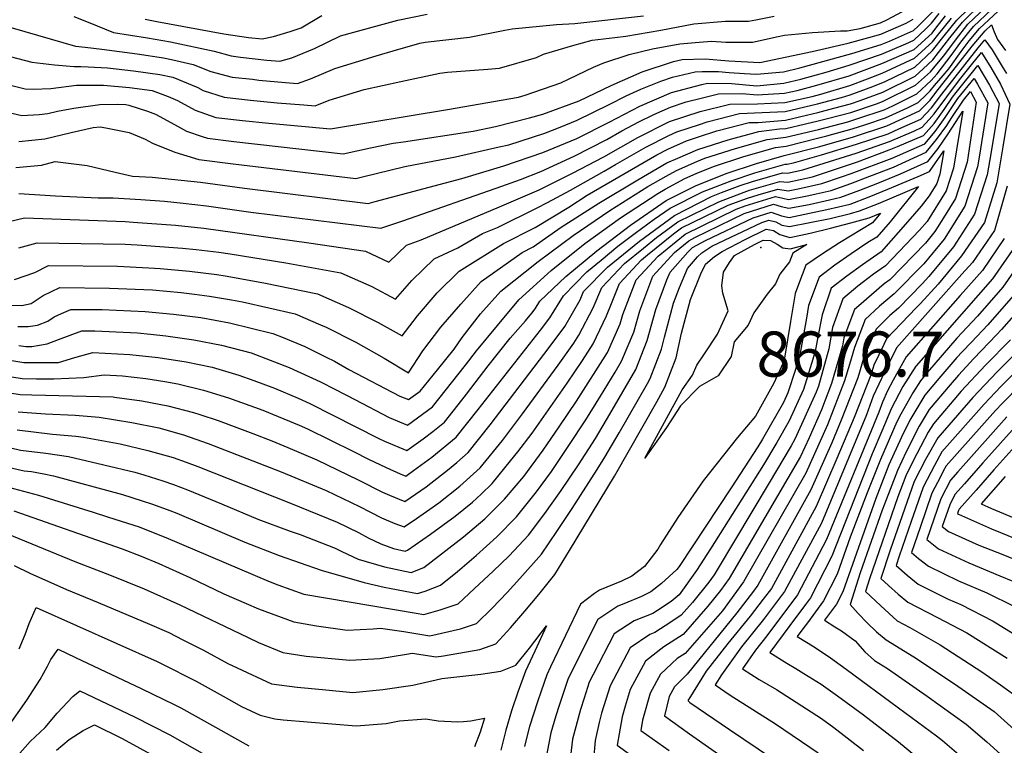
# Model space of a CAD drawing. Units: inches. Extents: x 2499952 to 2503783, y 1491401 to 1496736.
# Drawn here: x 2502606 to 2502983, y 1495676 to 1495954 of the extents above; entities that cross this region are included whole.
import ezdxf
from ezdxf.enums import TextEntityAlignment as Align

# ---------------------------------------------------------------- set-up
doc = ezdxf.new("R2010")
doc.units = ezdxf.units.IN
doc.header["$MEASUREMENT"] = 0
doc.layers.add('tile_2729_19_contour_10ft', color=153, linetype='Continuous')
doc.layers.add('tile_2729_19_spot_elev', color=133, linetype='Continuous')
doc.styles.add('Arial', font='arial.ttf')

msp = doc.modelspace()

# ---------------------------------------------------------------- linework, layer by layer
at = {"layer": 'tile_2729_19_contour_10ft'}
for points, elevation in [([(2502605.51, 1495907.53), (2502615.44, 1495908.63), (2502625.52, 1495911.05), (2502634.04, 1495912.96), (2502636.64, 1495913.21), (2502638.82, 1495912.82), (2502647.84, 1495910.97), (2502653.93, 1495908.46), (2502656.78, 1495906.99), (2502665.31, 1495903.53), (2502674.49, 1495900.69), (2502687.67, 1495899), (2502734.58, 1495893.37), (2502737.16, 1495894.04), (2502753.44, 1495898.01), (2502772.77, 1495901.74), (2502789.55, 1495905.48), (2502793.2, 1495906.3), (2502807.03, 1495910.74), (2502812.9, 1495913.11), (2502819.4, 1495915.72), (2502831.62, 1495921.71), (2502838.19, 1495925.13), (2502843.83, 1495927.64), (2502851.43, 1495930.75), (2502855.95, 1495932.19), (2502864.61, 1495934.29), (2502867.26, 1495934.37), (2502873.6, 1495934.4), (2502877.67, 1495934.05), (2502883.52, 1495933.63), (2502888.09, 1495933.35), (2502898.45, 1495934.31), (2502904.67, 1495935.8), (2502924.57, 1495941.26), (2502935.84, 1495944.7), (2502939.09, 1495946.07), (2502948.23, 1495950.16), (2502950.01, 1495951.83), (2502972, 1495973.58)], 8480), ([(2502600.93, 1495844.91), (2502606.67, 1495844.77), (2502610.2, 1495845.56), (2502614.86, 1495848.57), (2502621.22, 1495851.59), (2502640.29, 1495851.39), (2502656.76, 1495850.68), (2502667.68, 1495849.66), (2502672.86, 1495849.04), (2502678.5, 1495848.37), (2502687.04, 1495846.93), (2502691.22, 1495846.18), (2502711.32, 1495841.53), (2502721.11, 1495837.36), (2502723.31, 1495836.41), (2502734.58, 1495830.66), (2502745.5, 1495824.59), (2502754.82, 1495818.88), (2502760.29, 1495827.3), (2502767.23, 1495836.41), (2502774.81, 1495845.21), (2502782.6, 1495853.9), (2502798.32, 1495865.01), (2502802.51, 1495867.16), (2502813.24, 1495874.7), (2502827.74, 1495883.93), (2502842.62, 1495892.9), (2502853.8, 1495899.42), (2502857.97, 1495901.25), (2502865.58, 1495904.55), (2502877.27, 1495908.27), (2502888.94, 1495911.38), (2502896.94, 1495912.42), (2502899.27, 1495912.52), (2502906.88, 1495914.32), (2502911.74, 1495915.47), (2502915.3, 1495916.4), (2502924.2, 1495918.74), (2502934.4, 1495922.15), (2502936.63, 1495923), (2502948.99, 1495929.1), (2502954.75, 1495934.32), (2502959.69, 1495940.32), (2502962.57, 1495944.04), (2502964.28, 1495946.44), (2502969.07, 1495952.49), (2502978.32, 1495961.29)], 8540), ([(2502605.55, 1495866.88), (2502612.51, 1495868.73), (2502646.29, 1495868.22), (2502650.81, 1495868), (2502668.16, 1495866.74), (2502673.49, 1495866.18), (2502682.19, 1495865.16), (2502686.45, 1495864.52), (2502707.85, 1495861.02), (2502728.9, 1495857.21), (2502740.73, 1495851.95), (2502749.8, 1495847.22), (2502756.05, 1495854.31), (2502764.59, 1495862.64), (2502773.68, 1495866.78), (2502783.18, 1495872.36), (2502788.89, 1495874.63), (2502804.06, 1495882.1), (2502808.07, 1495884.19), (2502816.88, 1495888.95), (2502829.75, 1495896.17), (2502834.05, 1495898.73), (2502845.72, 1495905.4), (2502854.48, 1495909.88), (2502857.55, 1495911.24), (2502866.21, 1495914.15), (2502869.2, 1495915.11), (2502881.55, 1495918.33), (2502890.31, 1495918.66), (2502899.02, 1495919.05), (2502911.49, 1495922.01), (2502920.62, 1495924.38), (2502923.95, 1495925.42), (2502932.71, 1495928.66), (2502937.33, 1495930.52), (2502948.74, 1495936.08), (2502955.57, 1495942.4), (2502960.03, 1495948.05), (2502964.87, 1495954.08), (2502973.87, 1495962.96)], 8520), ([(2502586.44, 1495933.09), (2502607.95, 1495927.77), (2502611.07, 1495927.61), (2502617.75, 1495927.84), (2502627.63, 1495929.1), (2502637.94, 1495929.12), (2502647.96, 1495928.21), (2502656.58, 1495927.15), (2502662.77, 1495924.79), (2502666.26, 1495923.33), (2502673.06, 1495919.52), (2502681.03, 1495916.78), (2502691.14, 1495915.62), (2502701.29, 1495914.55), (2502724.97, 1495912.37), (2502769.76, 1495919.8), (2502796.9, 1495924.6), (2502799.43, 1495925.31), (2502813.12, 1495930.07), (2502816.31, 1495931.55), (2502825.64, 1495936.06), (2502829.64, 1495937.68), (2502839.31, 1495940.85), (2502848.24, 1495943.06), (2502858.75, 1495944.94), (2502866.09, 1495945.66), (2502870.81, 1495946), (2502876.3, 1495945.65), (2502886.52, 1495945.64), (2502896.33, 1495947.83), (2502898.88, 1495948.27), (2502909.51, 1495949.37), (2502920.3, 1495949.97), (2502922.86, 1495949.99), (2502927.85, 1495950.92), (2502935.54, 1495953.1), (2502937.97, 1495954.17), (2502947.9, 1495959.45)], 8460), ([(2502603.83, 1495854.73), (2502611.63, 1495857.36), (2502616.88, 1495860.12), (2502643.33, 1495859.8), (2502655.27, 1495859.23), (2502659.67, 1495858.95), (2502670.93, 1495857.9), (2502681.41, 1495856.65), (2502684.6, 1495856.11), (2502699.38, 1495853.46), (2502719.93, 1495849.2), (2502731.83, 1495844.01), (2502743.12, 1495838.28), (2502752.31, 1495833.05), (2502758.19, 1495840.79), (2502765.83, 1495849.56), (2502774.26, 1495857.95), (2502791.2, 1495868.47), (2502803.29, 1495874.67), (2502816.21, 1495882.45), (2502823.2, 1495887.02), (2502849.97, 1495902.51), (2502854.14, 1495904.64), (2502861.22, 1495907.78), (2502865.89, 1495909.35), (2502872.92, 1495911.61), (2502885.25, 1495914.85), (2502888.78, 1495914.91), (2502899.14, 1495915.78), (2502907.27, 1495917.7), (2502911.62, 1495918.73), (2502917.66, 1495920.3), (2502924.08, 1495921.99), (2502927.77, 1495923.23), (2502936.5, 1495926.52), (2502948.86, 1495932.59), (2502951.94, 1495935.38), (2502955.7, 1495938.87), (2502962.17, 1495947.24), (2502966.97, 1495953.29), (2502974.49, 1495960.66)], 8530), ([(2502605.09, 1495836.74), (2502609.13, 1495836.64), (2502612.72, 1495837.26), (2502616.65, 1495838.79), (2502619.05, 1495840.34), (2502621.9, 1495841.64), (2502625.46, 1495843.26), (2502637.48, 1495843.19), (2502653.86, 1495842.44), (2502664.76, 1495841.37), (2502675.23, 1495840.14), (2502686.17, 1495838.1), (2502702.85, 1495833.96), (2502706.76, 1495832.45), (2502715.07, 1495829.06), (2502723.31, 1495824.93), (2502726.42, 1495823.38), (2502731.9, 1495820.21), (2502751.46, 1495810.05), (2502754.79, 1495808.65), (2502759.27, 1495811.97), (2502765.93, 1495820.08), (2502772.26, 1495827.99), (2502775.32, 1495832.49), (2502782.32, 1495841.57), (2502790.19, 1495850.23), (2502804.44, 1495861.59), (2502817.9, 1495871.53), (2502831.89, 1495881.11), (2502846.49, 1495890.27), (2502853.47, 1495894.34), (2502857.41, 1495896.52), (2502865.27, 1495899.9), (2502868.27, 1495901.14), (2502880, 1495904.94), (2502892.18, 1495908.32), (2502899.39, 1495909.21), (2502911.86, 1495912.22), (2502923.04, 1495915.15), (2502926.87, 1495916.34), (2502937.01, 1495919.76), (2502940.32, 1495921.28), (2502949.47, 1495925.81), (2502955.03, 1495930.9), (2502957.29, 1495933.49), (2502962.7, 1495940.48), (2502966.39, 1495945.65), (2502969.44, 1495949.5), (2502971.26, 1495951.67), (2502980.59, 1495960.43)], 8550), ([(2502605.51, 1495829.44), (2502608.21, 1495829.01), (2502610.52, 1495829.01), (2502616.4, 1495830.02), (2502620.7, 1495831.69), (2502629.65, 1495835.02), (2502634.6, 1495835), (2502650.96, 1495834.2), (2502655.97, 1495833.7), (2502661.85, 1495833.09), (2502672.62, 1495831.64), (2502683.14, 1495829.5), (2502694.52, 1495826.54), (2502709.06, 1495820.96), (2502721.11, 1495815.44), (2502726.52, 1495812.69), (2502734.28, 1495808.71), (2502747.39, 1495801.86), (2502754.44, 1495798.89), (2502763.97, 1495805.93), (2502776.67, 1495821.87), (2502780.82, 1495827.3), (2502788.82, 1495837.01), (2502797.09, 1495846.88), (2502809.43, 1495858.2), (2502822.32, 1495868.52), (2502835.97, 1495878.33), (2502850.35, 1495887.64), (2502853.13, 1495889.26), (2502860.68, 1495893.43), (2502864.97, 1495895.28), (2502871.59, 1495898.01), (2502883.3, 1495901.83), (2502895.43, 1495905.26), (2502899.52, 1495905.76), (2502911.99, 1495908.97), (2502915.05, 1495909.77), (2502924.76, 1495912.4), (2502930.01, 1495914.15), (2502937.51, 1495916.68), (2502945.88, 1495920.5), (2502950, 1495922.54), (2502953.14, 1495925.44), (2502954.59, 1495927.04), (2502956.31, 1495928.98), (2502959.66, 1495932.82), (2502961.71, 1495935.48), (2502966.46, 1495942.01), (2502969.56, 1495946.2), (2502973.46, 1495950.84), (2502982.4, 1495959.16)], 8560), ([(2502585.16, 1495922.46), (2502606.71, 1495917.53), (2502613.27, 1495917.93), (2502616.6, 1495918.26), (2502620.31, 1495919.18), (2502626.65, 1495920.37), (2502636.61, 1495921.74), (2502643.41, 1495921.94), (2502646.51, 1495921.7), (2502647.71, 1495921.55), (2502654.79, 1495919.25), (2502657.86, 1495918.03), (2502662.38, 1495915.59), (2502666.33, 1495913.45), (2502669.81, 1495911.52), (2502675.81, 1495909.51), (2502677.81, 1495908.85), (2502687.87, 1495907.57), (2502729.77, 1495902.87), (2502740.23, 1495905.14), (2502748.93, 1495906.93), (2502752.86, 1495907.4), (2502779.54, 1495911.53), (2502788.14, 1495913.3), (2502801.19, 1495916.64), (2502806.31, 1495918.08), (2502820.14, 1495923.11), (2502832.47, 1495929.03), (2502844.26, 1495934.26), (2502856.34, 1495938.24), (2502859.58, 1495939.03), (2502868.46, 1495939.24), (2502877.5, 1495938.44), (2502889.34, 1495937.91), (2502909.4, 1495942.11), (2502923.23, 1495945.24), (2502931.06, 1495947.37), (2502935.7, 1495948.68), (2502945.41, 1495952.97), (2502948.08, 1495954.39)], 8470), ([(2502590.85, 1495943.13), (2502610.49, 1495937.99), (2502619.22, 1495936.9), (2502626.73, 1495936.32), (2502629.31, 1495936.29), (2502632.03, 1495936.22), (2502639.43, 1495935.79), (2502649.42, 1495934.71), (2502659.58, 1495933.28), (2502664.55, 1495932.18), (2502674.1, 1495928.28), (2502676.15, 1495927.13), (2502684.2, 1495924.6), (2502694.3, 1495923.4), (2502704.49, 1495922.45), (2502714.72, 1495921.57), (2502718.98, 1495921.28), (2502724.38, 1495923.43), (2502737.79, 1495927.5), (2502751.88, 1495930.55), (2502766.79, 1495933.74), (2502769.68, 1495934.2), (2502785.21, 1495935.33), (2502789.6, 1495935.63), (2502803.87, 1495939.78), (2502806.51, 1495941.02), (2502817.73, 1495944.37), (2502825.16, 1495946.39), (2502833.86, 1495947.47), (2502838.03, 1495947.9), (2502851.4, 1495950.25), (2502864.14, 1495952.62), (2502876.17, 1495953.63), (2502885.03, 1495953.74), (2502887.86, 1495954.16), (2502894.9, 1495955.55)], 8450), ([(2502598.01, 1495952.58), (2502627.23, 1495944.1), (2502630.96, 1495943.66), (2502637.3, 1495942.95), (2502650.87, 1495941.22), (2502660.99, 1495939.59), (2502664.02, 1495938.96), (2502672.32, 1495937.09), (2502679.11, 1495934.42), (2502687.3, 1495932.23), (2502695.02, 1495931.4), (2502697.44, 1495931.14), (2502707.63, 1495930.18), (2502712.24, 1495929.81), (2502717.28, 1495931.65), (2502726.53, 1495935.51), (2502742.45, 1495940.45), (2502748.86, 1495942.36), (2502759.14, 1495945.27), (2502761.23, 1495945.66), (2502778.2, 1495947.6), (2502791.65, 1495950.21), (2502794.5, 1495950.81), (2502811.53, 1495952.47), (2502818.49, 1495952.8), (2502844.77, 1495955.73)], 8440), ([(2502601.82, 1495876.93), (2502607.64, 1495878.3), (2502646.29, 1495876.88), (2502649.28, 1495876.72), (2502665.52, 1495875.57), (2502676.39, 1495874.42), (2502716.57, 1495868.8), (2502738.26, 1495865.56), (2502747.28, 1495861.38), (2502753.96, 1495867.8), (2502759.6, 1495869.89), (2502789.71, 1495882.56), (2502804.79, 1495889.11), (2502817.56, 1495895.47), (2502829.6, 1495901.76), (2502842.61, 1495909.06), (2502854.83, 1495915.19), (2502866.53, 1495919.04), (2502877.82, 1495921.85), (2502888.52, 1495921.97), (2502898.89, 1495922.54), (2502909.46, 1495924.83), (2502912.77, 1495925.65), (2502923.81, 1495929.08), (2502930.63, 1495931.61), (2502936.23, 1495933.73), (2502948.61, 1495939.47), (2502955.45, 1495945.77), (2502957.89, 1495948.85), (2502962.76, 1495954.87)], 8510), ([(2502604.32, 1495897.67), (2502608.62, 1495898.01), (2502614.22, 1495898.55), (2502619.39, 1495899.9), (2502631.67, 1495898.36), (2502642.39, 1495895.88), (2502649.02, 1495894.35), (2502656.6, 1495893.91), (2502671.42, 1495892.36), (2502675.08, 1495891.94), (2502691.93, 1495889.67), (2502739.38, 1495883.87), (2502742.01, 1495884.55), (2502775.25, 1495893.39), (2502791.33, 1495898.21), (2502806.26, 1495903.37), (2502819.33, 1495908.74), (2502831.66, 1495914.97), (2502843.4, 1495921.06), (2502855.56, 1495926.29), (2502867.21, 1495929.37), (2502869.29, 1495929.89), (2502878.53, 1495929.75), (2502888.25, 1495928.97), (2502898.61, 1495929.93), (2502905.1, 1495931.49), (2502911.08, 1495933.1), (2502914.77, 1495934.17), (2502923.53, 1495936.83), (2502935.97, 1495941.1), (2502945.35, 1495945.06), (2502948.37, 1495946.41), (2502952.96, 1495950.71), (2502955.19, 1495952.92), (2502958.03, 1495956.66)], 8490), ([(2502605.57, 1495887.68), (2502619.51, 1495886.72), (2502635.91, 1495886.04), (2502641.69, 1495885.94), (2502652.32, 1495885.36), (2502661.28, 1495884.71), (2502668.47, 1495883.96), (2502677.47, 1495882.93), (2502694.36, 1495880.55), (2502744.19, 1495874.36), (2502752.62, 1495877.13), (2502790.52, 1495890.43), (2502797.7, 1495893.03), (2502805.51, 1495896.13), (2502818.23, 1495901.99), (2502830.74, 1495908.4), (2502836.49, 1495911.68), (2502843, 1495915.06), (2502848.72, 1495917.98), (2502855.2, 1495920.74), (2502861.11, 1495922.74), (2502866.87, 1495924.21), (2502873.55, 1495925.87), (2502882.59, 1495925.94), (2502888.38, 1495925.47), (2502898.76, 1495926.04), (2502903.73, 1495927.11), (2502911.23, 1495929.13), (2502923.64, 1495932.73), (2502936.1, 1495937.45), (2502948.49, 1495942.85), (2502955.33, 1495949.14), (2502956.82, 1495950.99), (2502960.44, 1495955.75)], 8500), ([(2502626.56, 1495955.48), (2502632.14, 1495953.34), (2502641.73, 1495949.4), (2502654.76, 1495947.33), (2502663.59, 1495945.79), (2502680.31, 1495942.13), (2502686.9, 1495940.45), (2502690.39, 1495939.84), (2502700.54, 1495938.78), (2502705.5, 1495938.34), (2502710.13, 1495939.58), (2502718.84, 1495943.2), (2502728.77, 1495948.08), (2502733.82, 1495949.51), (2502750.75, 1495954.08), (2502761.91, 1495956.35)], 8430), ([(2502653.86, 1495954.51), (2502658.36, 1495953.5), (2502684.04, 1495948.85), (2502693.45, 1495947.39), (2502698.76, 1495946.86), (2502703.03, 1495947.83), (2502709.48, 1495949.75), (2502713.64, 1495951.1), (2502721.58, 1495955.85)], 8420), ([(2502599.74, 1495824.13), (2502607.48, 1495822.88), (2502617.68, 1495822.89), (2502620.68, 1495822.92), (2502626.95, 1495824.8), (2502633.88, 1495826.7), (2502648.08, 1495826), (2502658.94, 1495824.81), (2502669.64, 1495823.18), (2502679.52, 1495821.04), (2502689.74, 1495818.09), (2502695.56, 1495816), (2502703.41, 1495813.07), (2502712.56, 1495809.27), (2502717.02, 1495807.22), (2502743.39, 1495793.83), (2502745.54, 1495792.81), (2502754.1, 1495789.14), (2502760.37, 1495793.68), (2502764.06, 1495796.42), (2502768.53, 1495800.07), (2502775.26, 1495808.52), (2502776.99, 1495810.7), (2502785.25, 1495821.6), (2502793.77, 1495832.17), (2502799.56, 1495838.83), (2502802.05, 1495841.8), (2502803.31, 1495843.49), (2502805.15, 1495846.43), (2502815.03, 1495855.84), (2502826.87, 1495865.69), (2502839.87, 1495875.54), (2502853.46, 1495884.93), (2502864.67, 1495890.65), (2502876.42, 1495895.37), (2502888.11, 1495899.14), (2502898.68, 1495902.2), (2502912.41, 1495905.7), (2502925.26, 1495909.35), (2502938.02, 1495913.6), (2502950.53, 1495919.3), (2502954.61, 1495923.44), (2502956.85, 1495926.39), (2502970.68, 1495944.13), (2502975.66, 1495950.01), (2502978.11, 1495952.29), (2502979.12, 1495949.55), (2502980.47, 1495946.67), (2502983.45, 1495942.43)], 8570), ([(2502594.82, 1495818.68), (2502606.75, 1495816.75), (2502612.24, 1495816.64), (2502618.89, 1495816.6), (2502630.44, 1495817.08), (2502638.22, 1495818.16), (2502645.2, 1495817.82), (2502654.22, 1495816.72), (2502661.49, 1495815.63), (2502666.4, 1495814.73), (2502676.25, 1495812.34), (2502685.84, 1495809.38), (2502698.95, 1495804.67), (2502712.87, 1495798.87), (2502716.09, 1495797.48), (2502733.66, 1495788.84), (2502739.45, 1495785.9), (2502746.24, 1495782.71), (2502751.59, 1495780.27), (2502753.76, 1495779.38), (2502756.73, 1495781.47), (2502763.72, 1495786.56), (2502773.07, 1495794.23), (2502781.52, 1495804.89), (2502805.36, 1495835.25), (2502808.96, 1495840.07), (2502814.2, 1495848.44), (2502823.09, 1495857.63), (2502828.53, 1495862.15), (2502835.01, 1495867.49), (2502841.59, 1495872.48), (2502848.89, 1495877.79), (2502855.07, 1495882.06), (2502867.39, 1495888.31), (2502875.71, 1495891.53), (2502878.35, 1495892.52), (2502887.45, 1495895.52), (2502899.02, 1495898.91), (2502899.78, 1495898.86), (2502902.22, 1495899.41), (2502912.95, 1495902.43), (2502926.43, 1495906.53), (2502938.51, 1495910.57), (2502942.67, 1495912.38), (2502951.04, 1495916.19), (2502955.1, 1495920.46), (2502959.11, 1495925.75), (2502972.97, 1495943.47), (2502975.62, 1495946.59), (2502978.32, 1495942.76), (2502982.62, 1495935.67), (2502983.85, 1495933.57)], 8580), ([(2502594.09, 1495812.5), (2502606.02, 1495810.61), (2502610.46, 1495810.52), (2502641.66, 1495809.68), (2502642.21, 1495809.65), (2502652.58, 1495808.23), (2502662.64, 1495806.31), (2502672.42, 1495803.78), (2502674.91, 1495802.99), (2502681.94, 1495800.66), (2502695.18, 1495795.66), (2502702.49, 1495792.88), (2502708.61, 1495790.31), (2502719.66, 1495785.56), (2502735.49, 1495777.94), (2502744.85, 1495773.24), (2502747.49, 1495772.04), (2502753.42, 1495769.63), (2502761.52, 1495775.31), (2502763.37, 1495776.65), (2502769.76, 1495781.61), (2502773.36, 1495784.6), (2502777.62, 1495788.38), (2502786.08, 1495799.03), (2502808.68, 1495828.7), (2502814.61, 1495836.66), (2502820.51, 1495846.95), (2502821.83, 1495850.13), (2502830.96, 1495859.38), (2502843.31, 1495869.42), (2502856.65, 1495879.23), (2502870.86, 1495886.52), (2502874.69, 1495888), (2502881.87, 1495890.7), (2502886.5, 1495892.22), (2502898.04, 1495895.51), (2502899.91, 1495895.39), (2502905.89, 1495896.74), (2502926.29, 1495903.06), (2502939.01, 1495907.56), (2502948.3, 1495911.59), (2502951.55, 1495913.07), (2502954.23, 1495915.96), (2502956.14, 1495918.24), (2502965.9, 1495931.19), (2502970.49, 1495936.95), (2502974.23, 1495941.62), (2502977.84, 1495935.98), (2502981.56, 1495929.6), (2502985.16, 1495921.88), (2502982.46, 1495905.54), (2502980.15, 1495891.8), (2502975.42, 1495876.6), (2502966.58, 1495863.8), (2502957.69, 1495852.93), (2502950.96, 1495845.51), (2502949.25, 1495843.86), (2502937.92, 1495831.96), (2502936.89, 1495829.83), (2502933.05, 1495821.85), (2502931.93, 1495818.08), (2502925.45, 1495801.8), (2502918.82, 1495786.05), (2502910.94, 1495767.71), (2502893.78, 1495736.29), (2502890.68, 1495732.19), (2502885.64, 1495725.69), (2502877.09, 1495715.19), (2502868.86, 1495704.61), (2502862.11, 1495693.93), (2502861.98, 1495693.68), (2502861.86, 1495693.2), (2502862.6, 1495692.66), (2502877.73, 1495682.27), (2502894.16, 1495671.13)], 8590), ([(2502605.24, 1495804.02), (2502615.7, 1495803.24), (2502627.15, 1495802.69), (2502636.27, 1495801.96), (2502648.85, 1495799.9), (2502659.12, 1495797.81), (2502668.55, 1495795.13), (2502678.02, 1495791.91), (2502706.04, 1495781.01), (2502723.19, 1495773.79), (2502735.96, 1495767.72), (2502744.5, 1495763.33), (2502749.58, 1495761.23), (2502753.07, 1495759.87), (2502757.88, 1495763.1), (2502763.02, 1495766.73), (2502766.35, 1495769.11), (2502774.46, 1495775.55), (2502782.18, 1495782.53), (2502790.74, 1495793.04), (2502798.4, 1495803.21), (2502812.13, 1495821.88), (2502818.09, 1495830.27), (2502820.07, 1495833.35), (2502825.59, 1495843.88), (2502828.81, 1495851.68), (2502837.49, 1495860.83), (2502844.8, 1495866.76), (2502849.74, 1495870.76), (2502857.99, 1495876.84), (2502873.67, 1495884.44), (2502883.32, 1495888.1), (2502885.4, 1495888.89), (2502897.08, 1495892.2), (2502900.04, 1495891.95), (2502909.53, 1495894.1), (2502926.83, 1495899.8), (2502938.9, 1495904.34), (2502942.16, 1495905.69), (2502952.07, 1495909.91), (2502956.09, 1495914.45), (2502959.97, 1495919.84), (2502963.18, 1495924.58), (2502964.53, 1495926.3), (2502972.83, 1495936.64), (2502977.37, 1495929.2), (2502981.03, 1495922.15), (2502977.94, 1495903.59), (2502976.47, 1495894.82), (2502971.63, 1495879.71), (2502963.5, 1495867.26), (2502954.11, 1495855.86), (2502951.55, 1495853.04), (2502942.43, 1495843.72), (2502939.14, 1495840.96), (2502933.89, 1495835.65), (2502929.33, 1495825.26), (2502926.88, 1495817), (2502920.56, 1495800.75), (2502916.92, 1495792.1), (2502908.94, 1495774.09), (2502888.63, 1495737.52), (2502887, 1495735.26), (2502880.52, 1495726.91), (2502861.52, 1495703.47), (2502856.71, 1495698.67), (2502854.69, 1495694.96), (2502852.79, 1495687.55), (2502862.44, 1495680.59), (2502880.85, 1495667.71)], 8600), ([(2502604.84, 1495797.1), (2502618.39, 1495795.47), (2502627.41, 1495794.66), (2502630.35, 1495794.33), (2502644.28, 1495791.69), (2502654.99, 1495789.23), (2502664.67, 1495786.46), (2502669.64, 1495784.74), (2502674.07, 1495783.09), (2502709.65, 1495768.97), (2502727.43, 1495761.73), (2502735.61, 1495757.72), (2502739.37, 1495755.7), (2502744.16, 1495753.47), (2502748.99, 1495751.57), (2502753.46, 1495750.56), (2502754.47, 1495750.97), (2502763.19, 1495757.16), (2502772.63, 1495764.03), (2502779.26, 1495769.39), (2502782.64, 1495772.48), (2502786.86, 1495776.51), (2502793.89, 1495785.17), (2502796.66, 1495788.68), (2502802.13, 1495795.85), (2502815.62, 1495814.99), (2502821.43, 1495823.67), (2502825.51, 1495830.05), (2502830.66, 1495840.8), (2502832.6, 1495845.5), (2502835.62, 1495853.19), (2502844.02, 1495862.28), (2502846.28, 1495864.11), (2502856.29, 1495872.22), (2502859.33, 1495874.46), (2502877.3, 1495883.2), (2502884.68, 1495885.92), (2502888.72, 1495887.18), (2502896.25, 1495889.32), (2502900.17, 1495888.66), (2502904.07, 1495889.41), (2502913.14, 1495891.48), (2502920.68, 1495894.07), (2502924.33, 1495895.37), (2502940.06, 1495901.16), (2502952.6, 1495906.67), (2502956.58, 1495911.45), (2502960.31, 1495916.77), (2502965.26, 1495923.99), (2502971.43, 1495931.66), (2502972.76, 1495929.49), (2502976.67, 1495922.43), (2502973.42, 1495901.63), (2502972.78, 1495897.85), (2502967.89, 1495882.78), (2502959.96, 1495870.17), (2502952.16, 1495860.73), (2502940.79, 1495849.14), (2502935.25, 1495844.51), (2502929.77, 1495839.41), (2502925.6, 1495828.66), (2502923.66, 1495822.13), (2502921.83, 1495815.91), (2502915.35, 1495798.99), (2502906.94, 1495780.49), (2502883.15, 1495738.82), (2502875.11, 1495727.78), (2502860.73, 1495711.39), (2502857.76, 1495709.48), (2502851.31, 1495703.41), (2502847.41, 1495696.24), (2502844.44, 1495685.79), (2502843.73, 1495681.9), (2502854.58, 1495674.17)], 8610), ([(2502598.81, 1495791.09), (2502606.19, 1495789.35), (2502615.87, 1495788.12), (2502624.58, 1495786.86), (2502638.09, 1495783.7), (2502649.92, 1495780.84), (2502653.47, 1495779.89), (2502660.71, 1495777.61), (2502664.71, 1495776.16), (2502670.08, 1495774.16), (2502683.14, 1495768.76), (2502697.08, 1495762.91), (2502709.41, 1495758.27), (2502713.24, 1495756.97), (2502726.71, 1495751.69), (2502729.26, 1495750.41), (2502735.47, 1495747.5), (2502745.66, 1495744.59), (2502755.84, 1495742.47), (2502760.65, 1495744.4), (2502775.88, 1495756.13), (2502783.98, 1495762.97), (2502791.56, 1495770.46), (2502798.93, 1495779.27), (2502806.38, 1495789.28), (2502812.5, 1495798.25), (2502819.13, 1495808.06), (2502830.96, 1495826.76), (2502835.85, 1495837.67), (2502836.85, 1495841.29), (2502842.01, 1495854.61), (2502850.43, 1495863.7), (2502860.71, 1495872.01), (2502880.34, 1495881.63), (2502883.81, 1495882.91), (2502892.03, 1495885.47), (2502895.42, 1495886.44), (2502898.15, 1495885.83), (2502900.29, 1495885.37), (2502908.12, 1495886.9), (2502910.9, 1495887.53), (2502916.75, 1495888.86), (2502924.19, 1495891.53), (2502931.54, 1495894.26), (2502940.62, 1495897.74), (2502953.13, 1495903.43), (2502957.1, 1495908.3), (2502960.96, 1495913.75), (2502962.69, 1495916.36), (2502967.38, 1495923.38), (2502970.04, 1495926.69), (2502972.29, 1495922.71), (2502968.74, 1495899.61), (2502964.33, 1495885.7), (2502959.69, 1495878.27), (2502956.42, 1495873.07), (2502952.79, 1495868.68), (2502939.15, 1495854.53), (2502936.99, 1495853.03), (2502932.18, 1495848.87), (2502927.23, 1495844.55), (2502925.66, 1495843.17), (2502921.52, 1495832.39), (2502920.98, 1495829.29), (2502916.8, 1495814.83), (2502913, 1495804.78), (2502908.24, 1495794.07), (2502904.93, 1495786.89), (2502877.67, 1495740.13), (2502874.35, 1495735.53), (2502869.51, 1495729.54), (2502860.01, 1495718.68), (2502852.65, 1495713.97), (2502845.55, 1495708.47), (2502839.75, 1495697.59), (2502837.83, 1495691.16), (2502836.66, 1495687.15), (2502834.67, 1495676.26), (2502845.49, 1495668.5)], 8620), ([(2502602, 1495782.7), (2502607.57, 1495781.44), (2502610.41, 1495781.07), (2502615.1, 1495780.22), (2502618.82, 1495779.43), (2502645.19, 1495772.25), (2502652.75, 1495769.88), (2502656.69, 1495768.64), (2502663.38, 1495766.2), (2502666.04, 1495765.15), (2502692.04, 1495754.05), (2502705.23, 1495748.93), (2502721.39, 1495743.26), (2502737.85, 1495738.64), (2502745.42, 1495736.79), (2502748.12, 1495736.23), (2502758.23, 1495734.38), (2502761.14, 1495735.23), (2502767.06, 1495737.57), (2502773.55, 1495742.86), (2502780.66, 1495748.95), (2502788.6, 1495756.05), (2502796.13, 1495763.75), (2502801.27, 1495770.15), (2502803.8, 1495773.32), (2502809.56, 1495781.16), (2502816.16, 1495791.03), (2502822.74, 1495800.92), (2502828.34, 1495810.03), (2502833.9, 1495819.21), (2502836.41, 1495823.46), (2502841.06, 1495834.51), (2502843.34, 1495842.73), (2502848.4, 1495856.03), (2502856.72, 1495865.09), (2502862.13, 1495869.47), (2502864.49, 1495870.81), (2502883.42, 1495880.05), (2502894.58, 1495883.52), (2502897.59, 1495882.61), (2502900.42, 1495882), (2502908.25, 1495883.48), (2502916.07, 1495885.2), (2502920.35, 1495886.24), (2502927.7, 1495888.98), (2502934.53, 1495891.62), (2502936.7, 1495892.47), (2502943.29, 1495895.15), (2502953.72, 1495899.86), (2502957.65, 1495904.94), (2502961.49, 1495910.55), (2502967.19, 1495919.22), (2502963.54, 1495897.36), (2502960.77, 1495888.62), (2502953.44, 1495876.87), (2502950.51, 1495873.62), (2502937.52, 1495859.92), (2502932.94, 1495856.73), (2502926.94, 1495852.11), (2502921.2, 1495847.24), (2502917.23, 1495836.31), (2502915.81, 1495828.18), (2502911.78, 1495813.76), (2502910.95, 1495811.57), (2502902.84, 1495793.56), (2502901.33, 1495790.95), (2502892.94, 1495776.75), (2502873.06, 1495743.43), (2502871.82, 1495741.53), (2502869.81, 1495738.7), (2502863.56, 1495730.96), (2502859.28, 1495726.06), (2502855.28, 1495723.38), (2502849.14, 1495719.46), (2502847.23, 1495718.72), (2502839.75, 1495713.56), (2502832.02, 1495698.94), (2502828.73, 1495688.54), (2502827.77, 1495684.89), (2502826.26, 1495678), (2502825.6, 1495670.61)], 8630), ([(2502599.69, 1495775.6), (2502613.11, 1495772.05), (2502633.96, 1495765.53), (2502639.91, 1495763.62), (2502651.59, 1495759.88), (2502655.74, 1495758.29), (2502661.89, 1495755.86), (2502701.2, 1495739.07), (2502704.72, 1495737.75), (2502714.75, 1495734.06), (2502757.73, 1495726.78), (2502760.61, 1495726.29), (2502766.9, 1495728.12), (2502773.76, 1495730.44), (2502780.11, 1495736.24), (2502787.25, 1495742.99), (2502793.4, 1495748.84), (2502800.81, 1495756.72), (2502807.02, 1495764.97), (2502813.28, 1495773.83), (2502819.86, 1495783.73), (2502826.36, 1495793.78), (2502831.87, 1495803.05), (2502841.85, 1495820.17), (2502846.27, 1495831.36), (2502849.59, 1495843.22), (2502853.75, 1495854.57), (2502854.96, 1495857.48), (2502861.84, 1495865.2), (2502863.55, 1495866.93), (2502868.58, 1495869.65), (2502886.77, 1495878.32), (2502893.7, 1495880.47), (2502897.73, 1495879.09), (2502900.55, 1495878.49), (2502908.38, 1495880.06), (2502915, 1495881.47), (2502923.96, 1495883.62), (2502931.22, 1495886.42), (2502938.4, 1495889.28), (2502945.48, 1495892.21), (2502950.08, 1495894.21), (2502954.33, 1495896.13), (2502959.82, 1495904.02), (2502958.34, 1495895.11), (2502957.21, 1495891.54), (2502954.22, 1495886.75), (2502951.17, 1495882.76), (2502946.1, 1495876.86), (2502935.87, 1495865.35), (2502928.72, 1495860.3), (2502922.65, 1495856.02), (2502916.68, 1495851.37), (2502913.31, 1495841.19), (2502911.62, 1495832.69), (2502910.56, 1495827.05), (2502907.29, 1495816.27), (2502906.08, 1495812.53), (2502900.64, 1495800.57), (2502895.85, 1495792.25), (2502890.78, 1495783.66), (2502870.53, 1495751.5), (2502865.12, 1495743.13), (2502858.51, 1495733.85), (2502855.45, 1495731.37), (2502850.2, 1495727.84), (2502848.43, 1495726.71), (2502841.29, 1495723.94), (2502833.59, 1495718.97), (2502825.53, 1495703.29), (2502824.05, 1495700.34), (2502822.03, 1495694.26), (2502820.64, 1495689.96), (2502817.64, 1495678.58), (2502816.46, 1495668.74)], 8640), ([(2502603.6, 1495766.02), (2502645.05, 1495751.44), (2502652.34, 1495748.63), (2502659.09, 1495745.82), (2502670.99, 1495740.45), (2502684.11, 1495734.28), (2502692.65, 1495730.56), (2502697.37, 1495728.52), (2502710.9, 1495723.46), (2502719.57, 1495722), (2502731.29, 1495720.35), (2502741.3, 1495720.83), (2502744.11, 1495721.11), (2502752.95, 1495719.83), (2502763, 1495718.2), (2502774.69, 1495720.81), (2502780.87, 1495722.88), (2502786.8, 1495728.76), (2502792.6, 1495734.78), (2502797.42, 1495740.12), (2502805.69, 1495749.4), (2502811.62, 1495758.07), (2502817.45, 1495766.89), (2502827.02, 1495781.84), (2502830, 1495786.57), (2502835.46, 1495795.96), (2502846.31, 1495814.87), (2502847.4, 1495816.81), (2502851.76, 1495828.03), (2502852.82, 1495832.66), (2502856.29, 1495845.6), (2502858.57, 1495851.65), (2502861.61, 1495858.96), (2502865.55, 1495863.37), (2502867.17, 1495864.87), (2502871.03, 1495867.44), (2502890.13, 1495876.59), (2502892.82, 1495877.42), (2502895.55, 1495876.83), (2502897.86, 1495875.56), (2502900.68, 1495874.99), (2502908.51, 1495876.49), (2502916.34, 1495878.1), (2502924.16, 1495880.02), (2502927.61, 1495880.97), (2502934.77, 1495883.85), (2502950.21, 1495890.37), (2502939.25, 1495876.82), (2502934.2, 1495870.86), (2502930.75, 1495868.84), (2502924.38, 1495864.55), (2502918.1, 1495860.18), (2502912.06, 1495855.59), (2502908, 1495844.74), (2502907.21, 1495839.88), (2502904.72, 1495825.79), (2502903.01, 1495820.18), (2502900.12, 1495811.25), (2502898.45, 1495807.57), (2502890.37, 1495793.56), (2502888.61, 1495790.58), (2502878.36, 1495774.89), (2502858.41, 1495744.73), (2502857.55, 1495743.53), (2502851.76, 1495738.2), (2502847.61, 1495735), (2502844, 1495733.28), (2502837.27, 1495730.45), (2502834.96, 1495729.49), (2502827.36, 1495724.43), (2502816, 1495701.75), (2502812.46, 1495691.4), (2502811.19, 1495687.5), (2502809.28, 1495680.98), (2502807.26, 1495670.35)], 8650), ([(2502984.11, 1495890.4), (2502979.21, 1495873.49), (2502970.85, 1495861.24), (2502966.76, 1495856.71), (2502941.7, 1495828.52), (2502937.16, 1495819.2), (2502932.82, 1495809.99), (2502930.24, 1495802.83), (2502912.93, 1495761.37), (2502898.79, 1495735.09), (2502890.75, 1495724.47), (2502882.38, 1495713.93), (2502874.65, 1495703.23), (2502872.24, 1495699.35), (2502878, 1495695.45), (2502895.34, 1495684.43), (2502911.71, 1495673.3)], 8580), ([(2502598.29, 1495758.45), (2502626.97, 1495746.7), (2502640.25, 1495741.49), (2502653.48, 1495736.13), (2502667.22, 1495730.08), (2502693.37, 1495717.49), (2502697.39, 1495715.65), (2502706.66, 1495711.79), (2502715.63, 1495710.34), (2502732.37, 1495708.82), (2502743.87, 1495709.48), (2502754.08, 1495711.17), (2502756.15, 1495711.52), (2502765.38, 1495710.11), (2502768.17, 1495710.47), (2502782.08, 1495712.94), (2502788.21, 1495715.07), (2502793.84, 1495721.27), (2502799.36, 1495727.59), (2502804.77, 1495734.02), (2502810.81, 1495741.71), (2502816.42, 1495750.86), (2502833.68, 1495779.31), (2502849.89, 1495807.8), (2502853.04, 1495813.39), (2502857.27, 1495824.7), (2502859.42, 1495834.12), (2502862.76, 1495847.04), (2502866.76, 1495856.82), (2502868.59, 1495860.6), (2502872.02, 1495863.51), (2502874.93, 1495865.43), (2502883.81, 1495869.98), (2502891.81, 1495873.95), (2502894.58, 1495873.48), (2502897.03, 1495871.91), (2502900.84, 1495870.8), (2502908.66, 1495872.49), (2502916.48, 1495874.36), (2502924.29, 1495876.41), (2502931.26, 1495878.32), (2502935.61, 1495880.12), (2502932.53, 1495876.37), (2502919.84, 1495868.7), (2502913.35, 1495864.52), (2502907.04, 1495860.18), (2502904.2, 1495852.79), (2502902.93, 1495849.37), (2502901.17, 1495838.59), (2502898.88, 1495824.54), (2502898.24, 1495822.55), (2502894.75, 1495814.91), (2502887.67, 1495802.32), (2502880.86, 1495794.09), (2502867.64, 1495777.57), (2502857.9, 1495763.5), (2502851.34, 1495753.2), (2502850.35, 1495751.35), (2502845.25, 1495744.69), (2502840.39, 1495740.98), (2502836.41, 1495739.12), (2502827.99, 1495735.61), (2502826.1, 1495734.34), (2502820.72, 1495730.27), (2502809.22, 1495706.23), (2502807.82, 1495703.19), (2502805.63, 1495696.97), (2502804.2, 1495692.85), (2502801.11, 1495683.45), (2502799.82, 1495678.46), (2502799.24, 1495675.78)], 8660), ([(2502983.02, 1495870.37), (2502974.68, 1495858.1), (2502966.12, 1495848.62), (2502945.47, 1495825.07), (2502940.49, 1495816.18), (2502938.3, 1495812.01), (2502936.34, 1495807.69), (2502934.95, 1495803.84), (2502914.91, 1495755.03), (2502903.8, 1495733.9), (2502892.06, 1495718.21), (2502887.68, 1495712.67), (2502882.72, 1495705.54), (2502889.11, 1495701.47), (2502895.79, 1495697.58), (2502912.99, 1495686.54), (2502917.67, 1495683.01), (2502929.12, 1495674.24)], 8570), ([(2502986.97, 1495867.13), (2502978.51, 1495854.95), (2502949.27, 1495821.66), (2502949.16, 1495821.53), (2502944.21, 1495813.75), (2502939.86, 1495805.38), (2502936.11, 1495796.63), (2502932.36, 1495787.87), (2502916.92, 1495748.63), (2502908.8, 1495732.7), (2502906.89, 1495730.13), (2502900.82, 1495722.07), (2502893.2, 1495711.74), (2502899.7, 1495707.72), (2502903.18, 1495705.58), (2502906.23, 1495703.73), (2502912.87, 1495699.62), (2502919.13, 1495695.13), (2502929.12, 1495687.92), (2502942.51, 1495677.54), (2502955.81, 1495666.59)], 8560), ([(2502990.91, 1495863.89), (2502982.39, 1495851.77), (2502972.69, 1495840.62), (2502964.83, 1495832.23), (2502953.59, 1495819.22), (2502950.85, 1495815.93), (2502947.92, 1495811.32), (2502943.37, 1495803.09), (2502941.9, 1495800.14), (2502935.6, 1495785.75), (2502930.47, 1495772.93), (2502924.02, 1495755.96), (2502919.05, 1495741.83), (2502913.79, 1495731.51), (2502907.58, 1495723.16), (2502905.85, 1495720.87), (2502903.68, 1495717.93), (2502910.17, 1495713.91), (2502916.45, 1495709.77), (2502922.39, 1495705.43), (2502942.47, 1495690.62), (2502957.03, 1495679.88), (2502959.32, 1495678.01), (2502970.04, 1495668.88)], 8550), ([(2502986.41, 1495848.47), (2502976.67, 1495837.35), (2502970.45, 1495830.71), (2502966.82, 1495826.92), (2502964.82, 1495824.77), (2502957.9, 1495816.78), (2502952.55, 1495810.33), (2502946.87, 1495800.79), (2502943.66, 1495794.32), (2502938.83, 1495783.64), (2502933.79, 1495770.76), (2502921.18, 1495735.03), (2502918.78, 1495730.32), (2502914.16, 1495724.12), (2502918.1, 1495721.62), (2502920.59, 1495720.07), (2502925.88, 1495716.19), (2502929.62, 1495712.05), (2502933.24, 1495708.73), (2502938.26, 1495705.66), (2502953.41, 1495695.03), (2502968.37, 1495684.3), (2502976.34, 1495677.55), (2502981.62, 1495672.82)], 8540), ([(2502990.43, 1495845.17), (2502981.92, 1495835.51), (2502980.04, 1495833.47), (2502971.31, 1495824.38), (2502965.41, 1495818.03), (2502962.22, 1495814.34), (2502954.22, 1495804.85), (2502950.38, 1495798.5), (2502945.38, 1495788.65), (2502942.07, 1495781.52), (2502937.11, 1495768.59), (2502936.27, 1495766.35), (2502927.81, 1495742.33), (2502923.91, 1495730.12), (2502927.02, 1495726.76), (2502930.47, 1495723.15), (2502934.03, 1495719.72), (2502937.76, 1495716.61), (2502948.31, 1495710.17), (2502963.93, 1495699.74), (2502979.12, 1495689.12), (2502992.09, 1495677.51)], 8530), ([(2502985.36, 1495831.61), (2502975.81, 1495821.84), (2502966.55, 1495811.9), (2502955.85, 1495799.45), (2502953.89, 1495796.21), (2502949.5, 1495787.87), (2502947.05, 1495783.16), (2502945.3, 1495779.41), (2502942.26, 1495771.42), (2502931.36, 1495740.01), (2502929.8, 1495735.11), (2502935.69, 1495729.65), (2502941.94, 1495723.88), (2502946.78, 1495721.41), (2502958.48, 1495714.73), (2502974.37, 1495704.42), (2502981.6, 1495699.37), (2502989.38, 1495693.72)], 8520), ([(2502989.95, 1495829.02), (2502980.31, 1495819.3), (2502970.91, 1495809.44), (2502957.49, 1495794.06), (2502952.88, 1495785.66), (2502948.53, 1495777.29), (2502943.91, 1495764.15), (2502939.35, 1495750.96), (2502935.69, 1495740.11), (2502938.65, 1495737.39), (2502942.3, 1495734.13), (2502946.06, 1495731.06), (2502957.4, 1495725.18), (2502968.66, 1495719.29), (2502984.06, 1495709.56)], 8510), ([(2502990.8, 1495822.67), (2502981.78, 1495813.77), (2502975.27, 1495806.98), (2502959.12, 1495788.67), (2502956.25, 1495783.45), (2502953.42, 1495778.02), (2502951.91, 1495775.08), (2502947.33, 1495761.91), (2502942.79, 1495748.7), (2502941.58, 1495745.1), (2502945.86, 1495741.46), (2502950.05, 1495738), (2502961.46, 1495732.26), (2502966.37, 1495730.19), (2502978.79, 1495723.83), (2502986.35, 1495719.06)], 8500), ([(2502989.17, 1495814.3), (2502982.35, 1495807.35), (2502979.63, 1495804.52), (2502960.75, 1495783.29), (2502959.63, 1495781.25), (2502958.52, 1495779.12), (2502955.31, 1495772.86), (2502950.74, 1495759.68), (2502947.46, 1495750.09), (2502950.16, 1495747.8), (2502953.95, 1495744.79), (2502965.46, 1495739.22), (2502976.31, 1495734.65), (2502986.68, 1495729.48)], 8490), ([(2502983.99, 1495802.05), (2502965.22, 1495781.04), (2502962.4, 1495777.84), (2502958.71, 1495770.64), (2502953.35, 1495755.08), (2502957.83, 1495751.54), (2502969.41, 1495746.09), (2502981.3, 1495741.18), (2502986.31, 1495739.13)], 8480), ([(2502988.37, 1495799.58), (2502974.84, 1495784.45), (2502967.77, 1495776.45), (2502964.09, 1495772.28), (2502962.11, 1495768.41), (2502959.24, 1495760.07), (2502961.64, 1495758.18), (2502973.29, 1495752.86), (2502982.43, 1495749.33), (2502996.32, 1495743.62)], 8470), ([(2502992.75, 1495797.1), (2502979, 1495781.7), (2502972.18, 1495773.97), (2502965.78, 1495766.71), (2502965.51, 1495766.19), (2502965.13, 1495765.07), (2502965.45, 1495764.81), (2502978.08, 1495759.17), (2502987.85, 1495755.2)], 8460), ([(2502983.4, 1495779.21), (2502974.15, 1495768.72), (2502978.05, 1495766.93), (2502988.23, 1495762.78)], 8450), ([(2502603.72, 1495745.09), (2502609.69, 1495742.22), (2502623.79, 1495735.86), (2502635.91, 1495730.94), (2502655.53, 1495722.57), (2502663.03, 1495719.37), (2502668.35, 1495716.67), (2502676.23, 1495712.6), (2502685.63, 1495707.5), (2502689.13, 1495705.83), (2502702.31, 1495699.82), (2502712.14, 1495698.5), (2502721.86, 1495697.56), (2502733.52, 1495696.5), (2502744.99, 1495697.59), (2502756.4, 1495699.22), (2502767.04, 1495701.7), (2502767.62, 1495701.76), (2502782.5, 1495703.41), (2502790.11, 1495704.59), (2502795.93, 1495706.85), (2502801.15, 1495713.49), (2502807.59, 1495721.96), (2502803.15, 1495712.31), (2502799.59, 1495704.63), (2502796.66, 1495696.59), (2502794.2, 1495689.44), (2502792.04, 1495682.03), (2502790.21, 1495674.34)], 8670), ([(2502605.62, 1495713.15), (2502607.96, 1495718.64), (2502609.45, 1495722.88), (2502612.13, 1495729.07), (2502658.5, 1495708.36), (2502660.34, 1495707.46), (2502673.41, 1495700.76), (2502684.98, 1495694.4), (2502690.85, 1495691.09), (2502697.93, 1495687.76), (2502703.65, 1495686.36), (2502706.77, 1495685.92), (2502734.73, 1495683.62), (2502746.21, 1495684.59), (2502751.38, 1495685.59), (2502761.43, 1495686.33), (2502766.18, 1495685.6), (2502773.58, 1495685.16), (2502775.89, 1495685.31), (2502778.73, 1495685.63), (2502783.9, 1495686.63), (2502782.2, 1495681.29), (2502780.05, 1495675.61)], 8680), ([(2502601.01, 1495682.8), (2502608.53, 1495693.45), (2502613.69, 1495701.36), (2502616.5, 1495706.59), (2502617.78, 1495709.12), (2502620.54, 1495713.06), (2502627.25, 1495709.91), (2502652.42, 1495697.93), (2502665.34, 1495691.73), (2502667.63, 1495690.57), (2502680.88, 1495683.1), (2502686.93, 1495679.69), (2502693.67, 1495676.04)], 8690), ([(2502596.14, 1495662.26), (2502609.88, 1495677.72), (2502615.67, 1495683.03), (2502620.22, 1495688.5), (2502626.16, 1495694.89), (2502628.95, 1495697.05), (2502649.77, 1495687.16), (2502663.36, 1495680.19), (2502676.7, 1495672.62)], 8700), ([(2502619.96, 1495674.35), (2502624.84, 1495678.47), (2502630.22, 1495681.87), (2502634.53, 1495684.04), (2502645.05, 1495678.78), (2502658.61, 1495671.42)], 8710)]:
    msp.add_lwpolyline(points, dxfattribs=dict(at, elevation=elevation))
at = {"layer": 'tile_2729_19_contour_10ft', "elevation": 8670}
msp.add_lwpolyline([(2502845.33, 1495786.25), (2502859.58, 1495812.47), (2502863.58, 1495818.1), (2502865.2, 1495821.85), (2502868.2, 1495826.18), (2502873.14, 1495833.71), (2502877.24, 1495842.71), (2502875.19, 1495849.4), (2502874.79, 1495852.25), (2502875.4, 1495857.53), (2502877.77, 1495861.23), (2502879.64, 1495863.89), (2502887.38, 1495868.14), (2502890.6, 1495869.74), (2502893.48, 1495869.66), (2502895.97, 1495868.22), (2502898.19, 1495866.88), (2502901, 1495866.51), (2502907.4, 1495868.13), (2502902.02, 1495864.77), (2502900.76, 1495861.5), (2502897.04, 1495856.73), (2502895.43, 1495853.08), (2502892.24, 1495849.06), (2502887.12, 1495841.89), (2502884.84, 1495837.26), (2502879.52, 1495830.81), (2502878.39, 1495825.18), (2502873.45, 1495817.72), (2502866.29, 1495813.71), (2502859.04, 1495806.27), (2502853.58, 1495798.03)], close=True, dxfattribs=at)
at = {"layer": 'tile_2729_19_spot_elev'}
msp.add_point((2502889.78, 1495866.91, 8676.7), dxfattribs=at)

# ---------------------------------------------------------------- texts
at = {"color": 18, "style": 'Arial'}
msp.add_text('8676.7', height=17.28, dxfattribs=at).set_placement((2502924.08, 1495826.12), align=Align.MIDDLE_CENTER)

doc.saveas('drawing.dxf')
